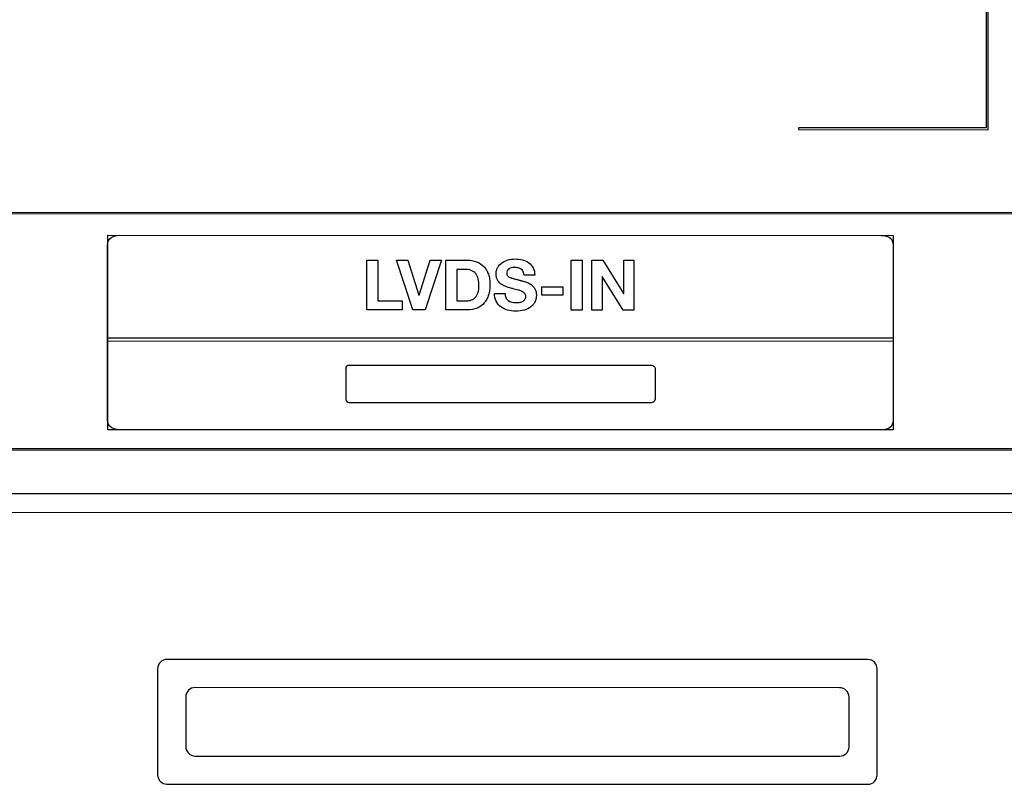
# Model space of a CAD drawing. Units: millimetres. Extents: x 0 to 2000, y 0 to 1600.
# Drawn here: x 670 to 723, y 407 to 448 of the extents above; entities that cross this region are included whole.
import ezdxf

# ---------------------------------------------------------------- set-up
doc = ezdxf.new("R2010")
doc.units = ezdxf.units.MM
doc.header["$LTSCALE"] = 110
doc.layers.add('7_ALL_FEATURES', color=7, linetype='CONTINUOUS')

msp = doc.modelspace()

# ---------------------------------------------------------------- linework, layer by layer
at = {"layer": '7_ALL_FEATURES', "color": 7, "linetype": 'Continuous'}
for p, q in [((721.982, 452.398), (721.979, 442.398)), ((722.079, 442.298), (722.082, 452.398)), ((721.979, 442.398), (711.979, 442.4)), ((711.979, 442.4), (711.979, 442.3)), ((711.979, 442.3), (722.079, 442.298)), ((748.028, 437.791), (620.028, 437.822)), ((620.1, 437.915), (747.957, 437.884)), ((675.161, 426.304), (675.164, 436.669)), ((675.164, 436.669), (717.022, 436.659)), ((717.022, 436.659), (717.02, 426.294)), ((675.151, 426.929), (675.153, 436.044)), ((717.032, 436.034), (717.03, 426.919)), ((688.974, 432.687), (688.975, 435.344)), ((688.975, 435.344), (689.559, 435.344)), ((689.559, 435.344), (689.559, 433.178)), ((690.553, 435.344), (691.155, 435.343)), ((691.415, 432.687), (690.553, 435.344)), ((691.155, 435.343), (691.747, 433.475)), ((691.754, 433.475), (692.353, 435.343)), ((692.956, 435.343), (692.074, 432.686)), ((692.353, 435.343), (692.956, 435.343)), ((693.182, 432.686), (693.183, 435.343)), ((693.183, 435.343), (694.329, 435.343)), ((699.869, 432.685), (699.87, 435.341)), ((699.87, 435.341), (700.454, 435.341)), ((700.454, 435.341), (700.453, 432.684)), ((700.967, 435.341), (701.548, 435.341)), ((700.967, 432.684), (700.967, 435.341)), ((701.548, 435.341), (702.656, 433.558)), ((702.664, 435.341), (703.211, 435.34)), ((702.664, 433.558), (702.664, 435.341)), ((703.211, 435.34), (703.21, 432.684)), ((694.184, 434.852), (693.767, 434.852)), ((693.767, 434.852), (693.767, 433.177)), ((697.92, 434.549), (697.355, 434.549)), ((701.522, 434.463), (701.514, 434.463)), ((701.514, 434.463), (701.514, 432.684)), ((702.626, 432.684), (701.522, 434.463)), ((691.747, 433.475), (691.754, 433.475)), ((695.773, 433.568), (696.338, 433.567)), ((698.295, 433.928), (699.415, 433.928)), ((698.295, 433.474), (698.295, 433.928)), ((699.415, 433.473), (698.295, 433.474)), ((699.415, 433.928), (699.415, 433.473)), ((702.656, 433.558), (702.664, 433.558)), ((689.559, 433.178), (690.854, 433.178)), ((690.854, 433.178), (690.854, 432.687)), ((693.767, 433.177), (694.288, 433.177)), ((690.854, 432.687), (688.974, 432.687)), ((692.074, 432.686), (691.415, 432.687)), ((694.329, 432.686), (693.182, 432.686)), ((700.453, 432.684), (699.869, 432.685)), ((701.514, 432.684), (700.967, 432.684)), ((703.21, 432.684), (702.626, 432.684)), ((717.021, 431.014), (675.162, 431.024)), ((675.163, 431.206), (717.021, 431.195)), ((687.847, 429.578), (687.847, 427.924)), ((688.033, 429.751), (704.15, 429.747)), ((704.335, 429.574), (704.334, 427.92)), ((688.032, 427.753), (704.149, 427.749)), ((717.02, 426.294), (675.161, 426.304)), ((620.025, 425.322), (748.025, 425.291)), ((747.954, 425.198), (620.097, 425.229)), ((597.325, 422.928), (751.325, 422.891)), ((596.668, 421.928), (751.981, 421.89)), ((715.673, 414.049), (678.323, 414.058)), ((677.822, 413.558), (677.821, 407.908)), ((716.171, 407.899), (716.172, 413.549)), ((714.172, 412.549), (679.822, 412.558)), ((679.322, 412.058), (679.322, 409.408)), ((714.672, 409.399), (714.672, 412.049)), ((679.821, 408.908), (714.171, 408.899)), ((678.321, 407.408), (715.671, 407.399))]:
    msp.add_line(p, q, dxfattribs=at)
for centre, start, end in [((678.322, 413.558), 89.9862, 179.9862), ((715.672, 413.549), 359.9862, 89.9862), ((679.822, 412.058), 89.9862, 179.9862), ((714.172, 412.049), 359.9862, 89.9862), ((679.822, 409.408), 179.9862, 269.9862), ((714.172, 409.399), 269.9862, 359.9862), ((678.321, 407.908), 179.9862, 269.9862), ((715.671, 407.899), 269.9862, 359.9862)]:
    msp.add_arc(centre, 0.5, start, end, dxfattribs=at)
for points, knots in [([(675.153, 436.044), (675.153, 436.196), (675.201, 436.589), (675.613, 436.669), (675.8, 436.669)], [0, 0, 0, 0, 0.449037, 1, 1, 1, 1]), ([(716.385, 436.659), (716.573, 436.659), (716.984, 436.579), (717.032, 436.186), (717.032, 436.034)], [0, 0, 0, 0, 0.551202, 1, 1, 1, 1]), ([(694.329, 435.343), (694.494, 435.343), (694.818, 435.296), (695.162, 435.071), (695.357, 434.82), (695.462, 434.589), (695.523, 434.321), (695.54, 434.035), (695.523, 433.753), (695.469, 433.494), (695.375, 433.262), (695.197, 432.994), (694.85, 432.737), (694.507, 432.686), (694.329, 432.686)], [0, 0, 0, 0, 0.122291, 0.23599, 0.294589, 0.355866, 0.422666, 0.497207, 0.566869, 0.631641, 0.692651, 0.751531, 0.868128, 1, 1, 1, 1]), ([(696.655, 433.846), (696.55, 433.875), (696.357, 433.933), (696.093, 434.066), (695.935, 434.252), (695.871, 434.44), (695.857, 434.609), (695.874, 434.786), (695.959, 435.007), (696.164, 435.227), (696.493, 435.374), (696.871, 435.421), (697.143, 435.391), (697.288, 435.35), (697.299, 435.347)], [0, 0, 0, 0, 0.105914, 0.196992, 0.286744, 0.335376, 0.389844, 0.450921, 0.508116, 0.619041, 0.734468, 0.853967, 0.98788, 1, 1, 1, 1]), ([(697.299, 435.347), (697.407, 435.315), (697.621, 435.221), (697.872, 434.94), (697.92, 434.681), (697.92, 434.549)], [0, 0, 0, 0, 0.308005, 0.634812, 1, 1, 1, 1]), ([(694.95, 433.973), (694.95, 434.1), (694.93, 434.329), (694.802, 434.64), (694.527, 434.831), (694.304, 434.852), (694.184, 434.852)], [0, 0, 0, 0, 0.284378, 0.51308, 0.730027, 1, 1, 1, 1]), ([(697.355, 434.549), (697.349, 434.665), (697.271, 434.859), (697.065, 434.927), (696.938, 434.948), (696.77, 434.957), (696.584, 434.924), (696.444, 434.788), (696.426, 434.684), (696.428, 434.626), (696.429, 434.615)], [0, 0, 0, 0, 0.261134, 0.393847, 0.469653, 0.553377, 0.773376, 0.870937, 0.973409, 1, 1, 1, 1]), ([(696.429, 434.615), (696.431, 434.603), (696.436, 434.572), (696.455, 434.523), (696.5, 434.476), (696.567, 434.439), (696.636, 434.412), (696.702, 434.389), (696.763, 434.369), (696.836, 434.348), (696.908, 434.329), (696.975, 434.311), (697.033, 434.296), (697.084, 434.283), (697.121, 434.273), (697.144, 434.267), (697.162, 434.262), (697.188, 434.259), (697.214, 434.248), (697.279, 434.24), (697.368, 434.209), (697.49, 434.172), (697.608, 434.118), (697.772, 434.021), (697.918, 433.865), (697.998, 433.656), (698.015, 433.476), (697.998, 433.295), (697.943, 433.127), (697.849, 432.979), (697.672, 432.803), (697.35, 432.648), (697.06, 432.622), (696.904, 432.622)], [0, 0, 0, 0, 0.009584, 0.025544, 0.04176, 0.061777, 0.08717, 0.102188, 0.11876, 0.138875, 0.164388, 0.17917, 0.195302, 0.212785, 0.222033, 0.226783, 0.231618, 0.237232, 0.248285, 0.25435, 0.290486, 0.323957, 0.358008, 0.396124, 0.478954, 0.524835, 0.575718, 0.624963, 0.671517, 0.717883, 0.766606, 0.872678, 1, 1, 1, 1]), ([(694.288, 433.177), (694.373, 433.177), (694.544, 433.202), (694.775, 433.351), (694.926, 433.627), (694.95, 433.85), (694.95, 433.973)], [0, 0, 0, 0, 0.218521, 0.433976, 0.682209, 1, 1, 1, 1]), ([(696.904, 432.622), (696.759, 432.622), (696.48, 432.654), (696.099, 432.824), (695.825, 433.145), (695.773, 433.425), (695.773, 433.568)], [0, 0, 0, 0, 0.262666, 0.505202, 0.740344, 1, 1, 1, 1]), ([(696.338, 433.567), (696.338, 433.494), (696.358, 433.349), (696.55, 433.12), (696.84, 433.064), (697.1, 433.086), (697.267, 433.132), (697.386, 433.217), (697.437, 433.319), (697.444, 433.377), (697.444, 433.407)], [0, 0, 0, 0, 0.143442, 0.271329, 0.556033, 0.668834, 0.782537, 0.888889, 0.941808, 1, 1, 1, 1]), ([(697.444, 433.407), (697.443, 433.435), (697.437, 433.489), (697.383, 433.587), (697.287, 433.654), (697.179, 433.703), (697.081, 433.738), (696.962, 433.77), (696.842, 433.796), (696.737, 433.826), (696.68, 433.84), (696.655, 433.846)], [0, 0, 0, 0, 0.086074, 0.166327, 0.338841, 0.436334, 0.538483, 0.660335, 0.81682, 0.920645, 1, 1, 1, 1]), ([(675.797, 426.304), (675.61, 426.304), (675.199, 426.384), (675.151, 426.776), (675.151, 426.929)], [0, 0, 0, 0, 0.550963, 1, 1, 1, 1]), ([(717.03, 426.919), (717.03, 426.766), (716.982, 426.374), (716.57, 426.294), (716.383, 426.294)], [0, 0, 0, 0, 0.448798, 1, 1, 1, 1])]:
    msp.add_open_spline(points, degree=3, knots=knots, dxfattribs=at)
for points in [[(687.847, 429.578), (687.847, 429.663), (687.948, 429.751), (688.033, 429.751)], [(704.15, 429.747), (704.234, 429.747), (704.335, 429.659), (704.335, 429.575)], [(687.847, 427.924), (687.847, 427.84), (687.948, 427.753), (688.032, 427.753)], [(704.149, 427.749), (704.233, 427.749), (704.334, 427.836), (704.334, 427.92)]]:
    msp.add_open_spline(points, degree=3, dxfattribs=at)

doc.saveas('drawing.dxf')
